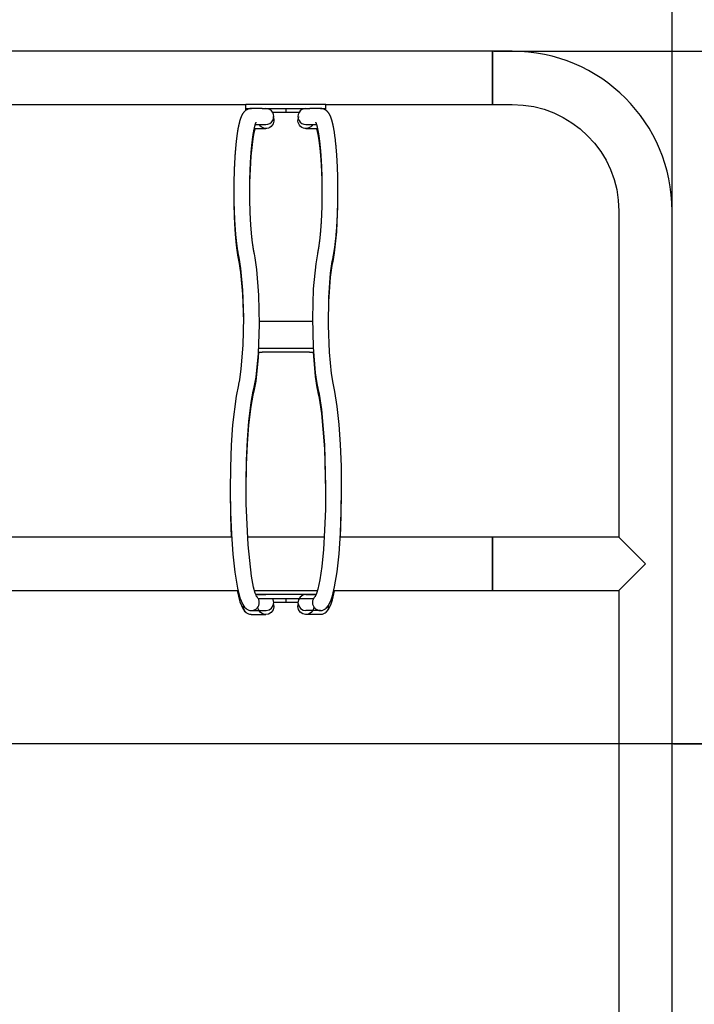
# Model space of a CAD drawing. Extents: x -1500 to 1827, y -945 to 1423.
# Drawn here: x 670 to 1177, y -206 to 534 of the extents above; entities that cross this region are included whole.
import ezdxf

# ---------------------------------------------------------------- set-up
doc = ezdxf.new("R2010")
doc.units = 0
doc.header["$LTSCALE"] = 5
doc.header["$PDMODE"] = 33
doc.header["$PDSIZE"] = 20
doc.layers.get('0').update_dxf_attribs({"linetype": 'CONTINUOUS'})
doc.layers.get('DEFPOINTS').update_dxf_attribs({"linetype": 'CONTINUOUS'})
for name, color, linetype in [('LG_AREA', 4, 'CONTINUOUS'), ('LG_BASE', 40, 'CONTINUOUS'), ('LG_DIM', 7, 'CONTINUOUS'), ('LG_PROD', 40, 'CONTINUOUS')]:
    doc.layers.add(name, color=color, linetype=linetype)
doc.styles.add('LG1', font='ARIAL.TTF', dxfattribs={"height": 185})
doc.dimstyles.new('LG_DIM', dxfattribs={"dimtxt": 2.5, "dimasz": 2, "dimexe": 1.3, "dimexo": 1.5, "dimgap": 1, "dimtad": 1, "dimdec": 1, "dimrnd": 10, "dimtxsty": 'LG1', "dimcen": 0, "dimdle": 1.5, "dimclrd": 2, "dimclre": 2, "dimclrt": 6, "dimazin": 3, "dimtfac": 0.7, "dimtmove": 0, "dimatfit": 3, "dimtvp": 1, "dimtolj": 1, "dimtzin": 0})

# ---------------------------------------------------------------- blocks, each defined once
blk = doc.blocks.new('*D10')
at = {"color": 0, "linetype": 'BYBLOCK'}
for p, q in [((1161, -10), (1661.88, -10)), ((1611.88, -130), (1611.88, -180)), ((1611.88, -390), (1611.88, -340)), ((1161, -510), (1661.88, -510))]:
    blk.add_line(p, q, dxfattribs=at)
for points in [[(1591.88, -130), (1631.88, -130), (1611.88, -10)], [(1591.88, -390), (1631.88, -390), (1611.88, -510)]]:
    blk.add_solid(points, dxfattribs=at)
at = {"layer": 'DEFPOINTS', "color": 0, "linetype": 'BYBLOCK'}
for p in [(1160, -10), (1611.88, -10), (1160, -510)]:
    blk.add_point(p, dxfattribs=at)
at = {"color": 4, "linetype": 'BYBLOCK', "insert": (1611.88, -263.87), "char_height": 185, "attachment_point": 5, "style": 'LG1'}
blk.add_mtext('\\A1;500', dxfattribs=at)
blk = doc.blocks.new('*D11')
at = {"color": 0, "linetype": 'BYBLOCK'}
for p, q in [((1026, 510), (1667.17, 510)), ((1617.17, 390), (1617.17, 340)), ((1617.17, 110), (1617.17, 160)), ((1162, -10), (1667.17, -10))]:
    blk.add_line(p, q, dxfattribs=at)
for points in [[(1597.17, 390), (1637.17, 390), (1617.17, 510)], [(1597.17, 110), (1637.17, 110), (1617.17, -10)]]:
    blk.add_solid(points, dxfattribs=at)
at = {"layer": 'DEFPOINTS', "color": 0, "linetype": 'BYBLOCK'}
for p in [(1025, 510), (1617.17, 510), (1161, -10)]:
    blk.add_point(p, dxfattribs=at)
at = {"color": 4, "linetype": 'BYBLOCK', "insert": (1617.17, 253.66), "char_height": 185, "attachment_point": 5, "style": 'LG1'}
blk.add_mtext('\\A1;520', dxfattribs=at)
blk = doc.blocks.new('*D13')
at = {"color": 0, "linetype": 'BYBLOCK'}
for p, q in [((-920, 391), (-920, 895.13)), ((1160, 391), (1160, 895.13)), ((-800, 845.13), (-207.5, 845.13)), ((1040, 845.13), (447.5, 845.13))]:
    blk.add_line(p, q, dxfattribs=at)
for points in [[(-800, 865.13), (-800, 825.13), (-920, 845.13)], [(1040, 865.13), (1040, 825.13), (1160, 845.13)]]:
    blk.add_solid(points, dxfattribs=at)
at = {"layer": 'DEFPOINTS', "color": 0, "linetype": 'BYBLOCK'}
for p in [(1160, 845.13), (-920, 390), (1160, 390)]:
    blk.add_point(p, dxfattribs=at)
at = {"color": 4, "linetype": 'BYBLOCK', "insert": (120, 845.13), "char_height": 185, "attachment_point": 5, "style": 'LG1'}
blk.add_mtext('\\A1;2080', dxfattribs=at)

msp = doc.modelspace()

# ---------------------------------------------------------------- linework, layer by layer
at = {"layer": 'LG_AREA'}
msp.add_line((896.2, 466.99), (895.92, 467), dxfattribs=at)
at = {"layer": 'LG_BASE'}
for p, q in [((904.44, 458.38), (904.38, 458.59)), ((846.3, 452), (854.98, 452)), ((847.07, 455), (854.98, 455)), ((885.02, 455), (892.93, 455)), ((885.02, 452), (893.7, 452)), ((904.51, 458.16), (904.44, 458.38)), ((904.58, 457.93), (904.51, 458.16)), ((904.64, 457.71), (904.58, 457.93)), ((904.71, 457.47), (904.64, 457.71)), ((904.77, 457.23), (904.71, 457.47)), ((904.84, 456.98), (904.77, 457.23)), ((904.91, 456.72), (904.84, 456.98)), ((904.98, 456.46), (904.91, 456.72)), ((905.04, 456.19), (904.98, 456.46)), ((905.11, 455.91), (905.04, 456.19)), ((905.18, 455.62), (905.11, 455.91)), ((905.25, 455.32), (905.18, 455.62)), ((905.32, 455.02), (905.25, 455.32)), ((905.39, 454.71), (905.32, 455.02)), ((905.46, 454.39), (905.39, 454.71)), ((905.53, 454.06), (905.46, 454.39)), ((905.6, 453.72), (905.53, 454.06)), ((905.67, 453.38), (905.6, 453.72)), ((905.74, 453.02), (905.67, 453.38)), ((905.81, 452.66), (905.74, 453.02)), ((905.88, 452.28), (905.81, 452.66)), ((905.95, 451.9), (905.88, 452.28)), ((906.02, 451.51), (905.95, 451.9)), ((906.09, 451.11), (906.02, 451.51)), ((906.16, 450.7), (906.09, 451.11)), ((906.23, 450.28), (906.16, 450.7)), ((906.31, 449.85), (906.23, 450.28)), ((906.38, 449.41), (906.31, 449.85)), ((906.45, 448.95), (906.38, 449.41)), ((906.52, 448.49), (906.45, 448.95)), ((906.59, 448.02), (906.52, 448.49)), ((906.66, 447.54), (906.59, 448.02)), ((906.73, 447.05), (906.66, 447.54)), ((906.79, 446.55), (906.73, 447.05)), ((906.86, 446.04), (906.79, 446.55)), ((906.93, 445.53), (906.86, 446.04)), ((907, 445.01), (906.93, 445.53)), ((907.06, 444.49), (907, 445.01)), ((907.12, 443.97), (907.06, 444.49)), ((907.19, 443.44), (907.12, 443.97)), ((907.25, 442.9), (907.19, 443.44)), ((907.31, 442.36), (907.25, 442.9)), ((907.37, 441.82), (907.31, 442.36)), ((907.43, 441.27), (907.37, 441.82)), ((907.49, 440.71), (907.43, 441.27)), ((907.54, 440.15), (907.49, 440.71)), ((907.6, 439.59), (907.54, 440.15)), ((907.65, 439.02), (907.6, 439.59)), ((907.71, 438.45), (907.65, 439.02)), ((907.76, 437.87), (907.71, 438.45)), ((907.81, 437.29), (907.76, 437.87)), ((907.86, 436.71), (907.81, 437.29)), ((907.91, 436.12), (907.86, 436.71)), ((907.96, 435.52), (907.91, 436.12)), ((908.01, 434.93), (907.96, 435.52)), ((908.06, 434.32), (908.01, 434.93)), ((908.1, 433.72), (908.06, 434.32)), ((908.15, 433.11), (908.1, 433.72)), ((908.19, 432.5), (908.15, 433.11)), ((908.24, 431.88), (908.19, 432.5)), ((908.28, 431.26), (908.24, 431.88)), ((908.32, 430.63), (908.28, 431.26)), ((908.36, 430), (908.32, 430.63)), ((908.4, 429.37), (908.36, 430)), ((908.44, 428.74), (908.4, 429.37)), ((908.47, 428.1), (908.44, 428.74)), ((908.51, 427.46), (908.47, 428.1)), ((908.54, 426.81), (908.51, 427.46)), ((908.58, 426.16), (908.54, 426.81)), ((908.61, 425.51), (908.58, 426.16)), ((908.64, 424.86), (908.61, 425.51)), ((908.67, 424.2), (908.64, 424.86)), ((908.7, 423.54), (908.67, 424.2)), ((908.73, 422.88), (908.7, 423.54)), ((908.76, 422.22), (908.73, 422.88)), ((908.79, 421.55), (908.76, 422.22)), ((908.81, 420.88), (908.79, 421.55)), ((908.84, 420.21), (908.81, 420.88)), ((908.86, 419.54), (908.84, 420.21)), ((908.88, 418.86), (908.86, 419.54)), ((908.9, 418.18), (908.88, 418.86)), ((908.92, 417.5), (908.9, 418.18)), ((908.94, 416.82), (908.92, 417.5)), ((908.96, 416.14), (908.94, 416.82)), ((908.98, 415.45), (908.96, 416.14)), ((908.99, 414.76), (908.98, 415.45)), ((909.01, 414.07), (908.99, 414.76)), ((909.02, 413.38), (909.01, 414.07)), ((909.04, 412.69), (909.02, 413.38)), ((909.05, 412), (909.04, 412.69)), ((909.06, 411.31), (909.05, 412)), ((909.07, 410.62), (909.06, 411.31)), ((909.08, 409.93), (909.07, 410.62)), ((909.08, 409.25), (909.08, 409.93)), ((909.09, 408.56), (909.08, 409.25)), ((909.09, 407.87), (909.09, 408.56)), ((909.1, 407.18), (909.09, 407.87)), ((909.1, 406.5), (909.1, 407.18)), ((909.06, 399.04), (909.07, 399.71)), ((909.07, 399.71), (909.08, 400.38)), ((909.08, 400.38), (909.09, 401.06)), ((909.09, 401.73), (909.1, 402.41)), ((909.09, 401.06), (909.09, 401.73)), ((909.1, 405.82), (909.1, 406.5)), ((909.1, 405.13), (909.1, 405.82)), ((909.1, 404.45), (909.1, 405.13)), ((909.1, 403.77), (909.1, 404.45)), ((909.1, 403.09), (909.1, 403.77)), ((909.1, 402.41), (909.1, 403.09)), ((908.9, 391.8), (908.92, 392.45)), ((908.92, 392.45), (908.94, 393.1)), ((908.94, 393.1), (908.96, 393.75)), ((908.96, 393.75), (908.98, 394.4)), ((908.98, 394.4), (908.99, 395.06)), ((908.99, 395.06), (909.01, 395.72)), ((909.01, 395.72), (909.02, 396.38)), ((909.02, 396.38), (909.03, 397.04)), ((909.03, 397.04), (909.04, 397.7)), ((909.04, 397.7), (909.05, 398.37)), ((909.05, 398.37), (909.06, 399.04)), ((908.6, 384.27), (908.63, 384.89)), ((908.63, 384.89), (908.66, 385.5)), ((908.66, 385.5), (908.69, 386.12)), ((908.69, 386.12), (908.72, 386.74)), ((908.72, 386.74), (908.74, 387.36)), ((908.74, 387.36), (908.77, 387.99)), ((908.77, 387.99), (908.79, 388.62)), ((908.79, 388.62), (908.82, 389.25)), ((908.82, 389.25), (908.84, 389.88)), ((908.84, 389.88), (908.86, 390.52)), ((908.86, 390.52), (908.88, 391.16)), ((908.88, 391.16), (908.9, 391.8)), ((1120, 390), (1120, 145)), ((1160, -10), (1160, 390)), ((908.13, 376.64), (908.17, 377.21)), ((908.17, 377.21), (908.21, 377.78)), ((908.21, 377.78), (908.25, 378.35)), ((908.25, 378.35), (908.29, 378.93)), ((908.29, 378.93), (908.33, 379.51)), ((908.33, 379.51), (908.37, 380.09)), ((908.37, 380.09), (908.4, 380.68)), ((908.4, 380.68), (908.44, 381.27)), ((908.44, 381.27), (908.47, 381.86)), ((908.47, 381.86), (908.51, 382.46)), ((908.51, 382.46), (908.54, 383.06)), ((908.54, 383.06), (908.57, 383.67)), ((908.57, 383.67), (908.6, 384.27)), ((907.48, 369.21), (907.53, 369.71)), ((907.53, 369.71), (907.58, 370.22)), ((907.58, 370.22), (907.63, 370.73)), ((907.63, 370.73), (907.68, 371.24)), ((907.68, 371.24), (907.73, 371.76)), ((907.73, 371.76), (907.78, 372.28)), ((907.78, 372.28), (907.82, 372.81)), ((907.82, 372.81), (907.87, 373.34)), ((907.87, 373.34), (907.91, 373.88)), ((907.91, 373.88), (907.96, 374.42)), ((907.96, 374.42), (908, 374.97)), ((908, 374.97), (908.05, 375.52)), ((908.05, 375.52), (908.09, 376.08)), ((908.09, 376.08), (908.13, 376.64)), ((906.57, 361.87), (906.63, 362.29)), ((906.63, 362.29), (906.69, 362.72)), ((906.69, 362.72), (906.75, 363.15)), ((906.75, 363.15), (906.81, 363.59)), ((906.81, 363.59), (906.87, 364.03)), ((906.87, 364.03), (906.93, 364.48)), ((906.93, 364.48), (906.99, 364.93)), ((906.99, 364.93), (907.05, 365.39)), ((907.05, 365.39), (907.1, 365.85)), ((907.1, 365.85), (907.16, 366.32)), ((907.16, 366.32), (907.21, 366.79)), ((907.21, 366.79), (907.27, 367.26)), ((907.27, 367.26), (907.32, 367.74)), ((907.32, 367.74), (907.37, 368.23)), ((907.37, 368.23), (907.43, 368.72)), ((907.43, 368.72), (907.48, 369.21)), ((905.37, 355.2), (905.43, 355.49)), ((905.43, 355.49), (905.5, 355.78)), ((905.5, 355.78), (905.56, 356.08)), ((905.56, 356.08), (905.62, 356.39)), ((905.62, 356.39), (905.69, 356.71)), ((905.69, 356.71), (905.75, 357.03)), ((905.75, 357.03), (905.81, 357.35)), ((905.81, 357.35), (905.88, 357.69)), ((905.88, 357.69), (905.94, 358.03)), ((905.94, 358.03), (906, 358.38)), ((906, 358.38), (906.07, 358.74)), ((906.07, 358.74), (906.13, 359.1)), ((906.13, 359.1), (906.19, 359.48)), ((906.19, 359.48), (906.26, 359.86)), ((906.26, 359.86), (906.32, 360.24)), ((906.32, 360.24), (906.38, 360.64)), ((906.38, 360.64), (906.45, 361.04)), ((906.45, 361.04), (906.51, 361.45)), ((906.51, 361.45), (906.57, 361.87)), ((857.21, 307), (850.08, 307)), ((882.79, 307), (857.21, 307)), ((889.92, 307), (882.79, 307)), ((849.4, 284), (852.29, 284)), ((849.56, 287), (857.21, 287)), ((887.71, 284), (852.29, 284)), ((857.21, 287), (882.79, 287)), ((882.79, 287), (890.44, 287)), ((887.71, 284), (890.6, 284)), ((829.19, 145), (410.81, 145)), ((898.79, 145), (841.21, 145)), ((1025, 145), (910.81, 145)), ((1120, 145), (1025, 145)), ((1025, 105), (1025, 145)), ((1025, 145), (1025, 105)), ((406.01, 105), (833.99, 105)), ((846.37, 105), (893.63, 105)), ((906.01, 105), (1025, 105)), ((1025, 105), (1120, 105)), ((1120, 105), (1120, -10)), ((892.65, 102), (847.35, 102)), ((849.25, 99), (890.75, 99)), ((870, 99), (870, 96)), ((844.04, 90), (854.98, 90)), ((870, 96), (860.93, 96)), ((879.07, 96), (870, 96)), ((895.96, 90), (885.02, 90)), ((844.04, 87), (854.98, 87)), ((895.96, 87), (885.02, 87)), ((1120, -10), (1120, -510)), ((1160, -510), (1160, -10))]:
    msp.add_line(p, q, dxfattribs=at)
for points in [[(844.08, 467), (843.8, 466.99), (843.53, 466.98), (843.25, 466.95), (842.98, 466.91), (842.71, 466.86), (842.44, 466.8), (842.18, 466.73), (841.92, 466.65), (841.66, 466.57), (841.4, 466.47), (841.15, 466.36), (840.91, 466.24), (840.67, 466.11), (840.44, 465.98), (840.22, 465.84), (840.01, 465.7), (839.81, 465.55), (839.61, 465.4), (839.42, 465.25), (839.25, 465.09), (839.07, 464.94), (838.91, 464.77), (838.75, 464.61), (838.6, 464.45), (838.46, 464.29), (838.32, 464.12), (838.19, 463.96), (838.07, 463.8), (837.94, 463.63), (837.83, 463.46), (837.71, 463.3), (837.6, 463.13), (837.5, 462.96), (837.39, 462.78), (837.29, 462.61), (837.19, 462.44), (837.1, 462.26), (837.01, 462.09), (836.92, 461.91), (836.83, 461.73), (836.75, 461.56), (836.67, 461.38), (836.59, 461.21), (836.51, 461.03), (836.44, 460.86), (836.37, 460.68), (836.3, 460.51), (836.23, 460.33), (836.16, 460.15), (836.09, 459.97), (836.02, 459.79), (835.96, 459.61), (835.9, 459.42), (835.83, 459.24), (835.77, 459.05), (835.71, 458.86), (835.65, 458.66), (835.59, 458.47), (835.53, 458.27), (835.47, 458.07), (835.41, 457.87), (835.35, 457.67), (835.29, 457.46), (835.23, 457.25), (835.17, 457.03), (835.11, 456.8), (835.05, 456.57), (834.99, 456.33), (834.93, 456.08), (834.87, 455.83), (834.81, 455.57), (834.74, 455.3), (834.68, 455.03), (834.62, 454.75), (834.56, 454.46), (834.49, 454.16), (834.43, 453.85), (834.36, 453.54), (834.3, 453.22), (834.23, 452.89), (834.17, 452.56), (834.11, 452.21), (834.04, 451.86), (833.98, 451.5), (833.91, 451.13), (833.85, 450.75), (833.78, 450.37), (833.72, 449.97), (833.65, 449.57), (833.59, 449.16), (833.52, 448.73), (833.46, 448.3), (833.39, 447.86), (833.33, 447.41), (833.26, 446.95), (833.2, 446.48), (833.13, 446.01), (833.07, 445.52), (833.01, 445.02), (832.94, 444.51), (832.88, 443.99), (832.82, 443.47), (832.76, 442.94), (832.7, 442.41), (832.64, 441.87), (832.58, 441.33), (832.52, 440.78), (832.46, 440.23), (832.41, 439.67), (832.35, 439.11), (832.3, 438.54), (832.25, 437.97), (832.2, 437.4), (832.15, 436.82), (832.1, 436.23), (832.05, 435.64), (832, 435.05), (831.95, 434.45), (831.91, 433.85), (831.86, 433.25), (831.82, 432.64), (831.77, 432.02), (831.73, 431.4), (831.69, 430.78), (831.65, 430.16), (831.61, 429.53), (831.57, 428.89), (831.54, 428.25), (831.5, 427.61), (831.46, 426.97), (831.43, 426.32), (831.4, 425.67), (831.36, 425.01), (831.33, 424.35), (831.3, 423.69), (831.27, 423.03), (831.25, 422.36), (831.22, 421.69), (831.19, 421.02), (831.17, 420.35), (831.14, 419.67), (831.12, 418.99), (831.1, 418.32), (831.08, 417.63), (831.06, 416.95), (831.04, 416.27), (831.02, 415.58), (831.01, 414.9), (830.99, 414.21), (830.98, 413.52), (830.97, 412.83), (830.95, 412.13), (830.94, 411.44), (830.93, 410.75), (830.93, 410.05), (830.92, 409.35), (830.91, 408.66), (830.91, 407.96), (830.9, 407.26), (830.9, 406.56), (830.9, 405.86), (830.9, 405.16), (830.9, 404.46), (830.9, 403.76), (830.9, 403.06), (830.9, 402.36), (830.91, 401.66), (830.92, 400.96), (830.92, 400.26), (830.93, 399.56), (830.94, 398.86), (830.95, 398.17), (830.96, 397.47), (830.97, 396.78), (830.99, 396.09), (831, 395.4), (831.02, 394.71), (831.03, 394.02), (831.05, 393.34), (831.07, 392.65), (831.09, 391.97), (831.11, 391.29), (831.13, 390.61), (831.16, 389.94), (831.18, 389.26), (831.21, 388.59), (831.23, 387.92), (831.26, 387.26), (831.29, 386.59), (831.32, 385.93), (831.35, 385.27), (831.38, 384.61), (831.41, 383.96), (831.45, 383.31), (831.48, 382.66), (831.52, 382.01), (831.56, 381.37), (831.59, 380.73), (831.63, 380.1), (831.67, 379.47), (831.72, 378.84), (831.76, 378.21), (831.8, 377.6), (831.84, 376.98), (831.89, 376.37), (831.93, 375.77), (831.98, 375.16), (832.03, 374.57), (832.08, 373.98), (832.13, 373.39), (832.18, 372.81), (832.23, 372.23), (832.28, 371.65), (832.34, 371.08), (832.39, 370.52), (832.45, 369.96), (832.5, 369.41), (832.56, 368.86), (832.62, 368.31), (832.68, 367.77), (832.74, 367.24), (832.8, 366.71), (832.86, 366.18), (832.92, 365.66), (832.98, 365.15), (833.05, 364.64), (833.11, 364.14), (833.18, 363.64), (833.25, 363.15), (833.32, 362.66), (833.38, 362.18), (833.45, 361.71), (833.52, 361.25), (833.59, 360.8), (833.66, 360.36), (833.73, 359.94), (833.8, 359.52), (833.87, 359.11), (833.94, 358.71), (834.01, 358.32), (834.08, 357.94), (834.15, 357.56), (834.22, 357.2), (834.29, 356.85), (834.35, 356.5), (834.42, 356.16), (834.49, 355.83), (834.56, 355.51), (834.63, 355.2)], [(846.34, 357.8), (846.29, 358.04), (846.24, 358.29), (846.19, 358.53), (846.14, 358.79), (846.08, 359.05), (846.03, 359.31), (845.98, 359.58), (845.93, 359.85), (845.87, 360.13), (845.82, 360.41), (845.77, 360.7), (845.72, 360.99), (845.67, 361.29), (845.62, 361.59), (845.57, 361.9), (845.52, 362.21), (845.47, 362.52), (845.42, 362.84), (845.37, 363.16), (845.32, 363.49), (845.27, 363.82), (845.22, 364.16), (845.18, 364.5), (845.13, 364.84), (845.08, 365.19), (845.03, 365.54), (844.99, 365.89), (844.94, 366.25), (844.89, 366.62), (844.85, 366.98), (844.8, 367.35), (844.76, 367.73), (844.71, 368.1), (844.67, 368.48), (844.63, 368.87), (844.58, 369.26), (844.54, 369.65), (844.5, 370.04), (844.46, 370.44), (844.42, 370.84), (844.38, 371.25), (844.34, 371.66), (844.3, 372.07), (844.26, 372.48), (844.22, 372.9), (844.18, 373.32), (844.14, 373.75), (844.1, 374.18), (844.07, 374.61), (844.03, 375.04), (844, 375.48), (843.96, 375.92), (843.92, 376.36), (843.89, 376.81), (843.86, 377.25), (843.82, 377.71), (843.79, 378.16), (843.76, 378.62), (843.73, 379.08), (843.69, 379.54), (843.66, 380.01), (843.63, 380.47), (843.6, 380.94), (843.58, 381.41), (843.55, 381.89), (843.52, 382.36), (843.49, 382.84), (843.47, 383.32), (843.44, 383.8), (843.41, 384.29), (843.39, 384.77), (843.36, 385.26), (843.34, 385.75), (843.32, 386.25), (843.3, 386.74), (843.27, 387.23), (843.25, 387.73), (843.23, 388.23), (843.21, 388.73), (843.19, 389.23), (843.17, 389.74), (843.15, 390.24), (843.14, 390.75), (843.12, 391.26), (843.1, 391.77), (843.09, 392.28), (843.07, 392.8), (843.06, 393.31), (843.04, 393.83), (843.03, 394.34), (843.02, 394.86), (843, 395.38), (842.99, 395.9), (842.98, 396.42), (842.97, 396.95), (842.96, 397.47), (842.95, 398), (842.95, 398.52), (842.94, 399.05), (842.93, 399.58), (842.92, 400.1), (842.92, 400.63), (842.91, 401.16), (842.91, 401.69), (842.91, 402.22), (842.9, 402.75), (842.9, 403.28), (842.9, 403.82), (842.9, 404.35), (842.9, 404.88), (842.9, 405.41), (842.9, 405.94), (842.9, 406.47), (842.9, 407.01), (842.9, 407.54), (842.91, 408.07), (842.91, 408.6), (842.92, 409.14), (842.92, 409.67), (842.93, 410.2), (842.93, 410.73), (842.94, 411.26), (842.95, 411.79), (842.96, 412.32), (842.97, 412.85), (842.98, 413.38), (842.99, 413.91), (843, 414.44), (843.01, 414.97), (843.03, 415.49), (843.04, 416.02), (843.05, 416.54), (843.07, 417.06), (843.08, 417.59), (843.1, 418.11), (843.12, 418.62), (843.13, 419.14), (843.15, 419.66), (843.17, 420.17), (843.19, 420.69), (843.21, 421.2), (843.23, 421.71), (843.25, 422.22), (843.27, 422.72), (843.29, 423.23), (843.32, 423.73), (843.34, 424.23), (843.36, 424.73), (843.39, 425.23), (843.41, 425.73), (843.44, 426.22), (843.47, 426.71), (843.49, 427.2), (843.52, 427.69), (843.55, 428.18), (843.58, 428.66), (843.61, 429.14), (843.64, 429.62), (843.67, 430.1), (843.7, 430.57), (843.73, 431.04), (843.77, 431.51), (843.8, 431.98), (843.83, 432.44), (843.87, 432.9), (843.9, 433.36), (843.94, 433.81), (843.97, 434.27), (844.01, 434.72), (844.05, 435.16), (844.09, 435.61), (844.12, 436.05), (844.16, 436.48), (844.2, 436.92), (844.24, 437.35), (844.28, 437.78), (844.32, 438.2), (844.36, 438.63), (844.41, 439.05), (844.45, 439.46), (844.49, 439.87), (844.53, 440.28), (844.58, 440.69), (844.62, 441.09), (844.67, 441.49), (844.71, 441.88), (844.76, 442.27), (844.81, 442.66), (844.85, 443.04), (844.9, 443.42), (844.95, 443.8), (844.99, 444.17), (845.04, 444.54), (845.09, 444.9), (845.14, 445.26), (845.19, 445.62), (845.24, 445.97), (845.29, 446.32), (845.34, 446.66), (845.39, 447), (845.45, 447.34), (845.5, 447.67), (845.55, 448), (845.6, 448.32), (845.66, 448.64), (845.71, 448.95), (845.76, 449.26), (845.82, 449.56), (845.87, 449.86), (845.93, 450.15), (845.98, 450.44), (846.04, 450.72), (846.09, 451), (846.15, 451.27), (846.2, 451.54), (846.26, 451.81), (846.32, 452.06), (846.37, 452.31), (846.43, 452.56), (846.48, 452.8), (846.54, 453.04), (846.59, 453.27), (846.65, 453.49), (846.71, 453.7), (846.76, 453.91), (846.82, 454.12), (846.87, 454.32), (846.93, 454.51), (846.98, 454.69), (847.03, 454.87), (847.08, 455.04), (847.14, 455.2), (847.19, 455.36), (847.24, 455.5), (847.29, 455.65), (847.33, 455.78), (847.38, 455.9), (847.43, 456.02), (847.47, 456.13), (847.51, 456.23), (847.55, 456.32), (847.58, 456.4), (847.62, 456.47), (847.65, 456.53), (847.67, 456.58), (847.69, 456.62), (847.71, 456.65), (847.72, 456.67), (847.72, 456.68)], [(842.9, 403.5), (843, 411.58), (843.97, 431.15), (845.44, 444.26), (846.27, 448.86), (847, 451.74), (847.07, 452)], [(892.28, 456.68), (892.28, 456.67), (892.29, 456.65), (892.31, 456.62), (892.33, 456.59), (892.35, 456.54), (892.37, 456.49), (892.4, 456.42), (892.44, 456.35), (892.47, 456.27), (892.51, 456.19), (892.55, 456.09), (892.59, 455.99), (892.63, 455.88), (892.67, 455.76), (892.72, 455.63), (892.76, 455.5), (892.81, 455.37), (892.86, 455.22), (892.91, 455.07), (892.95, 454.91), (893, 454.75), (893.05, 454.57), (893.11, 454.4), (893.16, 454.21), (893.21, 454.03), (893.26, 453.83), (893.31, 453.63), (893.37, 453.43), (893.42, 453.21), (893.47, 453), (893.52, 452.77), (893.58, 452.55), (893.63, 452.31), (893.68, 452.07), (893.74, 451.83), (893.79, 451.58), (893.84, 451.33), (893.89, 451.07), (893.95, 450.8), (894, 450.53), (894.05, 450.26), (894.1, 449.98), (894.16, 449.7), (894.21, 449.41), (894.26, 449.12), (894.31, 448.82), (894.36, 448.52), (894.41, 448.21), (894.46, 447.9), (894.51, 447.58), (894.57, 447.26), (894.61, 446.94), (894.66, 446.61), (894.71, 446.28), (894.76, 445.94), (894.81, 445.6), (894.86, 445.26), (894.91, 444.91), (894.95, 444.55), (895, 444.2), (895.05, 443.84), (895.09, 443.47), (895.14, 443.1), (895.19, 442.73), (895.23, 442.35), (895.28, 441.97), (895.32, 441.59), (895.36, 441.2), (895.41, 440.81), (895.45, 440.42), (895.49, 440.02), (895.54, 439.61), (895.58, 439.21), (895.62, 438.8), (895.66, 438.39), (895.7, 437.97), (895.74, 437.55), (895.78, 437.13), (895.82, 436.7), (895.86, 436.27), (895.89, 435.84), (895.93, 435.41), (895.97, 434.97), (896, 434.53), (896.04, 434.08), (896.08, 433.63), (896.11, 433.18), (896.14, 432.73), (896.18, 432.28), (896.21, 431.82), (896.24, 431.36), (896.28, 430.9), (896.31, 430.43), (896.34, 429.96), (896.37, 429.49), (896.4, 429.02), (896.43, 428.54), (896.46, 428.07), (896.48, 427.59), (896.51, 427.11), (896.54, 426.62), (896.56, 426.14), (896.59, 425.65), (896.61, 425.16), (896.64, 424.66), (896.66, 424.17), (896.69, 423.67), (896.71, 423.17), (896.73, 422.67), (896.75, 422.17), (896.77, 421.67), (896.79, 421.16), (896.81, 420.65), (896.83, 420.14), (896.85, 419.63), (896.87, 419.12), (896.89, 418.6), (896.9, 418.09), (896.92, 417.57), (896.93, 417.05), (896.95, 416.53), (896.96, 416.01), (896.97, 415.48), (896.99, 414.96), (897, 414.44), (897.01, 413.91), (897.02, 413.38), (897.03, 412.86), (897.04, 412.33), (897.05, 411.8), (897.06, 411.27), (897.07, 410.74), (897.07, 410.21), (897.08, 409.68), (897.08, 409.15), (897.09, 408.61), (897.09, 408.08), (897.1, 407.55), (897.1, 407.01), (897.1, 406.48), (897.1, 405.95), (897.1, 405.41), (897.1, 404.88), (897.1, 404.34), (897.1, 403.81), (897.1, 403.27), (897.1, 402.74), (897.09, 402.21), (897.09, 401.67), (897.09, 401.14), (897.08, 400.6), (897.08, 400.07), (897.07, 399.53), (897.06, 399), (897.05, 398.47), (897.05, 397.93), (897.04, 397.4), (897.03, 396.87), (897.02, 396.34), (897, 395.81), (896.99, 395.28), (896.98, 394.75), (896.97, 394.22), (896.95, 393.69), (896.94, 393.16), (896.92, 392.64), (896.91, 392.11), (896.89, 391.59), (896.87, 391.07), (896.86, 390.55), (896.84, 390.03), (896.82, 389.51), (896.8, 389), (896.78, 388.49), (896.76, 387.97), (896.74, 387.46), (896.71, 386.95), (896.69, 386.45), (896.67, 385.94), (896.64, 385.44), (896.62, 384.93), (896.59, 384.43), (896.57, 383.93), (896.54, 383.44), (896.51, 382.94), (896.49, 382.45), (896.46, 381.96), (896.43, 381.47), (896.4, 380.99), (896.37, 380.5), (896.34, 380.02), (896.31, 379.54), (896.27, 379.06), (896.24, 378.59), (896.21, 378.12), (896.17, 377.65), (896.14, 377.18), (896.1, 376.72), (896.07, 376.25), (896.03, 375.79), (895.99, 375.34), (895.96, 374.88), (895.92, 374.43), (895.88, 373.98), (895.84, 373.54), (895.8, 373.1), (895.76, 372.66), (895.72, 372.23), (895.68, 371.79), (895.64, 371.37), (895.59, 370.94), (895.55, 370.52), (895.51, 370.1), (895.46, 369.69), (895.42, 369.28), (895.37, 368.87), (895.33, 368.47), (895.28, 368.07), (895.23, 367.67), (895.19, 367.28), (895.14, 366.89), (895.09, 366.51), (895.04, 366.13), (895, 365.75), (894.95, 365.38), (894.9, 365.01), (894.85, 364.65), (894.8, 364.29), (894.74, 363.93), (894.69, 363.58), (894.64, 363.23), (894.59, 362.89), (894.54, 362.55), (894.48, 362.22), (894.43, 361.89), (894.38, 361.57), (894.32, 361.25), (894.27, 360.93), (894.21, 360.62), (894.16, 360.32), (894.1, 360.02), (894.05, 359.72), (893.99, 359.43), (893.94, 359.15), (893.88, 358.87), (893.82, 358.59), (893.77, 358.32), (893.71, 358.06), (893.66, 357.8)], [(892.93, 452), (892.95, 451.92), (892.97, 451.84), (893, 451.76), (893.02, 451.68), (893.05, 451.6), (893.07, 451.51), (893.1, 451.43), (893.12, 451.34), (893.15, 451.25), (893.17, 451.16), (893.2, 451.07), (893.22, 450.98), (893.25, 450.88), (893.27, 450.79), (893.3, 450.69), (893.32, 450.59), (893.35, 450.49), (893.37, 450.39), (893.4, 450.29), (893.42, 450.19), (893.45, 450.08), (893.48, 449.98), (893.5, 449.87), (893.53, 449.76), (893.55, 449.65), (893.58, 449.54), (893.6, 449.43), (893.63, 449.31), (893.66, 449.2), (893.68, 449.08), (893.71, 448.96), (893.73, 448.84), (893.76, 448.72), (893.78, 448.6), (893.81, 448.48), (893.83, 448.36), (893.86, 448.23), (893.89, 448.11), (893.91, 447.98), (893.94, 447.85), (893.96, 447.72), (893.99, 447.59), (894.01, 447.46), (894.04, 447.33), (894.06, 447.19), (894.09, 447.06), (894.12, 446.92), (894.14, 446.78), (894.17, 446.64), (894.19, 446.5), (894.22, 446.36), (894.24, 446.22), (894.27, 446.08), (894.29, 445.94), (894.32, 445.79), (894.34, 445.64), (894.37, 445.5), (894.39, 445.35), (894.42, 445.2), (894.44, 445.05), (894.46, 444.9), (894.49, 444.74), (894.51, 444.59), (894.54, 444.44), (894.56, 444.28), (894.59, 444.12), (894.61, 443.97), (894.63, 443.81), (894.66, 443.65), (894.68, 443.49), (894.71, 443.33), (894.73, 443.16), (894.75, 443), (894.78, 442.83), (894.8, 442.67), (894.82, 442.5), (894.85, 442.33), (894.87, 442.17), (894.89, 442), (894.92, 441.83), (894.94, 441.65), (894.96, 441.48), (894.99, 441.31), (895.01, 441.13), (895.03, 440.96), (895.06, 440.78), (895.08, 440.6), (895.1, 440.43), (895.12, 440.25), (895.15, 440.07), (895.17, 439.89), (895.19, 439.7), (895.21, 439.52), (895.23, 439.34), (895.26, 439.15), (895.28, 438.97), (895.3, 438.78), (895.32, 438.59), (895.34, 438.41), (895.36, 438.22), (895.38, 438.03), (895.41, 437.84), (895.43, 437.64), (895.45, 437.45), (895.47, 437.26), (895.49, 437.06), (895.51, 436.87), (895.53, 436.67), (895.55, 436.48), (895.57, 436.28), (895.59, 436.08), (895.61, 435.88), (895.63, 435.68), (895.65, 435.48), (895.67, 435.28), (895.69, 435.08), (895.71, 434.88), (895.73, 434.67), (895.75, 434.47), (895.77, 434.26), (895.79, 434.06), (895.8, 433.85), (895.82, 433.65), (895.84, 433.44), (895.86, 433.23), (895.88, 433.02), (895.9, 432.81), (895.91, 432.6), (895.93, 432.39), (895.95, 432.18), (895.97, 431.97), (895.99, 431.75), (896, 431.54), (896.02, 431.32), (896.04, 431.11), (896.06, 430.89), (896.07, 430.68), (896.09, 430.46), (896.11, 430.24), (896.12, 430.02), (896.14, 429.8), (896.16, 429.59), (896.17, 429.36), (896.19, 429.14), (896.2, 428.92), (896.22, 428.7), (896.24, 428.48), (896.25, 428.25), (896.27, 428.03), (896.28, 427.81), (896.3, 427.58), (896.31, 427.35), (896.33, 427.13), (896.34, 426.9), (896.36, 426.67), (896.37, 426.45), (896.39, 426.22), (896.4, 425.99), (896.41, 425.76), (896.43, 425.53), (896.44, 425.3), (896.46, 425.07), (896.47, 424.83), (896.48, 424.6), (896.5, 424.37), (896.51, 424.14), (896.52, 423.9), (896.54, 423.67), (896.55, 423.43), (896.56, 423.2), (896.57, 422.96), (896.59, 422.73), (896.6, 422.49), (896.61, 422.25), (896.62, 422.01), (896.63, 421.78), (896.65, 421.54), (896.66, 421.3), (896.67, 421.06), (896.68, 420.82), (896.69, 420.58), (896.7, 420.34), (896.71, 420.1), (896.72, 419.86), (896.73, 419.61), (896.74, 419.37), (896.75, 419.13), (896.76, 418.89), (896.77, 418.64), (896.78, 418.4), (896.79, 418.16), (896.8, 417.91), (896.81, 417.67), (896.82, 417.42), (896.83, 417.18), (896.84, 416.93), (896.85, 416.68), (896.86, 416.44), (896.87, 416.19), (896.87, 415.94), (896.88, 415.7), (896.89, 415.45), (896.9, 415.2), (896.91, 414.95), (896.91, 414.7), (896.92, 414.45), (896.93, 414.2), (896.94, 413.95), (896.94, 413.7), (896.95, 413.45), (896.96, 413.2), (896.96, 412.95), (896.97, 412.7), (896.98, 412.45), (896.98, 412.2), (896.99, 411.94), (896.99, 411.69), (897, 411.44), (897, 411.19), (897.01, 410.93), (897.02, 410.68), (897.02, 410.43), (897.03, 410.17), (897.03, 409.92), (897.03, 409.66), (897.04, 409.41), (897.04, 409.15), (897.05, 408.9), (897.05, 408.64), (897.06, 408.39), (897.06, 408.13), (897.06, 407.88), (897.07, 407.62), (897.07, 407.36), (897.07, 407.11), (897.08, 406.85), (897.08, 406.59), (897.08, 406.34), (897.08, 406.08), (897.09, 405.82), (897.09, 405.56), (897.09, 405.31), (897.09, 405.05), (897.09, 404.79), (897.1, 404.53), (897.1, 404.27), (897.1, 404.02), (897.1, 403.76), (897.1, 403.5)], [(830.9, 403.5), (830.9, 403.24), (830.9, 402.99), (830.9, 402.73), (830.9, 402.48), (830.9, 402.22), (830.9, 401.97), (830.9, 401.71), (830.9, 401.46), (830.9, 401.2), (830.9, 400.95), (830.9, 400.69), (830.9, 400.44), (830.9, 400.18), (830.9, 399.93), (830.9, 399.67), (830.9, 399.42), (830.91, 399.16), (830.91, 398.91), (830.91, 398.66), (830.91, 398.4), (830.91, 398.15), (830.92, 397.89), (830.92, 397.64), (830.92, 397.39), (830.92, 397.13), (830.93, 396.88), (830.93, 396.63), (830.93, 396.37), (830.94, 396.12), (830.94, 395.87), (830.94, 395.61), (830.95, 395.36), (830.95, 395.11), (830.95, 394.86), (830.96, 394.6), (830.96, 394.35), (830.97, 394.1), (830.97, 393.85), (830.98, 393.6), (830.98, 393.34), (830.99, 393.09), (830.99, 392.84), (831, 392.59), (831, 392.34), (831.01, 392.09), (831.01, 391.84), (831.02, 391.59), (831.03, 391.34), (831.03, 391.09), (831.04, 390.84), (831.05, 390.59), (831.05, 390.34), (831.06, 390.09), (831.07, 389.84), (831.07, 389.59), (831.08, 389.35), (831.09, 389.1), (831.09, 388.85), (831.1, 388.6), (831.11, 388.36), (831.12, 388.11), (831.13, 387.86), (831.13, 387.62), (831.14, 387.37), (831.15, 387.12), (831.16, 386.88), (831.17, 386.63), (831.18, 386.39), (831.19, 386.14), (831.2, 385.9), (831.2, 385.65), (831.21, 385.41), (831.22, 385.16), (831.23, 384.92), (831.24, 384.68), (831.25, 384.43), (831.26, 384.19), (831.27, 383.95), (831.28, 383.71), (831.3, 383.46), (831.31, 383.22), (831.32, 382.98), (831.33, 382.74), (831.34, 382.5), (831.35, 382.26), (831.36, 382.02), (831.37, 381.78), (831.39, 381.54), (831.4, 381.3), (831.41, 381.06), (831.42, 380.83), (831.43, 380.59), (831.45, 380.35), (831.46, 380.12), (831.47, 379.88), (831.48, 379.65), (831.5, 379.41), (831.51, 379.18), (831.52, 378.94), (831.54, 378.71), (831.55, 378.48), (831.56, 378.24), (831.58, 378.01), (831.59, 377.78), (831.61, 377.55), (831.62, 377.32), (831.63, 377.09), (831.65, 376.86), (831.66, 376.63), (831.68, 376.4), (831.69, 376.18), (831.71, 375.95), (831.72, 375.72), (831.74, 375.5), (831.75, 375.27), (831.77, 375.05), (831.78, 374.82), (831.8, 374.6), (831.82, 374.37), (831.83, 374.15), (831.85, 373.93), (831.86, 373.71), (831.88, 373.49), (831.9, 373.26), (831.91, 373.04), (831.93, 372.82), (831.95, 372.61), (831.96, 372.39), (831.98, 372.17), (832, 371.95), (832.02, 371.74), (832.03, 371.52), (832.05, 371.3), (832.07, 371.09), (832.09, 370.87), (832.1, 370.66), (832.12, 370.45), (832.14, 370.23), (832.16, 370.02), (832.18, 369.81), (832.2, 369.6), (832.22, 369.39), (832.23, 369.18), (832.25, 368.97), (832.27, 368.76), (832.29, 368.55), (832.31, 368.35), (832.33, 368.14), (832.35, 367.93), (832.37, 367.73), (832.39, 367.52), (832.41, 367.32), (832.43, 367.12), (832.45, 366.91), (832.47, 366.71), (832.49, 366.51), (832.51, 366.31), (832.53, 366.11), (832.55, 365.91), (832.57, 365.71), (832.6, 365.51), (832.62, 365.31), (832.64, 365.11), (832.66, 364.92), (832.68, 364.72), (832.7, 364.53), (832.72, 364.33), (832.75, 364.14), (832.77, 363.94), (832.79, 363.75), (832.81, 363.56), (832.84, 363.37), (832.86, 363.18), (832.88, 362.99), (832.9, 362.8), (832.93, 362.61), (832.95, 362.42), (832.97, 362.24), (833, 362.05), (833.02, 361.87), (833.04, 361.69), (833.07, 361.51), (833.09, 361.33), (833.11, 361.16), (833.13, 360.98), (833.16, 360.8), (833.18, 360.63), (833.2, 360.46), (833.23, 360.29), (833.25, 360.12), (833.27, 359.95), (833.3, 359.78), (833.32, 359.62), (833.34, 359.45), (833.37, 359.29), (833.39, 359.13), (833.42, 358.97), (833.44, 358.81), (833.46, 358.65), (833.49, 358.49), (833.51, 358.34), (833.53, 358.18), (833.56, 358.03), (833.58, 357.88), (833.6, 357.73), (833.63, 357.58), (833.65, 357.43), (833.67, 357.28), (833.7, 357.13), (833.72, 356.99), (833.74, 356.85), (833.77, 356.7), (833.79, 356.56), (833.82, 356.42), (833.84, 356.28), (833.86, 356.14), (833.89, 356.01), (833.91, 355.87), (833.93, 355.74), (833.96, 355.6), (833.98, 355.47), (834, 355.34), (834.03, 355.21), (834.05, 355.08), (834.07, 354.95), (834.1, 354.83), (834.12, 354.7), (834.14, 354.58), (834.17, 354.45), (834.19, 354.33), (834.21, 354.21), (834.24, 354.09), (834.26, 353.97), (834.28, 353.85), (834.31, 353.73), (834.33, 353.62), (834.35, 353.5), (834.38, 353.39), (834.4, 353.28), (834.42, 353.16), (834.45, 353.05), (834.47, 352.94), (834.49, 352.83), (834.52, 352.73), (834.54, 352.62), (834.56, 352.51), (834.58, 352.41), (834.61, 352.3), (834.63, 352.2)], [(905.37, 352.2), (906.52, 358.52), (908.18, 374.26), (909.06, 395.8), (909.1, 403.5)], [(834.63, 355.2), (834.68, 355), (836.01, 346.96), (837.47, 330.46), (838.07, 310.09), (837.66, 289.27), (836.29, 271.4), (835.1, 263.15), (834.46, 260.05), (834.35, 259.6)], [(845.99, 256.68), (846.25, 257.77), (847.58, 265.12), (849.33, 282.92), (850.07, 304.67), (849.67, 326.73), (848.2, 346.12), (846.92, 354.93), (846.34, 357.8)], [(893.66, 357.8), (892.36, 350.45), (890.58, 331.54), (889.92, 309.66), (890.4, 287.7), (891.95, 268.62), (893.2, 260.41), (893.93, 257.02), (894.02, 256.68)], [(905.65, 259.6), (905.39, 260.71), (904.14, 267.93), (902.63, 283.94), (901.94, 304.11), (902.27, 325.03), (903.56, 343.28), (904.78, 352.22), (905.37, 355.2)], [(834.63, 352.2), (834.68, 352), (836.01, 343.96), (837.47, 327.46), (838.07, 307.09), (838.08, 306.51)], [(901.92, 306.51), (902.27, 322.03), (903.56, 340.28), (904.78, 349.22), (905.37, 352.2)], [(845.99, 253.68), (846.25, 254.77), (847.58, 262.12), (849.33, 279.92), (849.56, 284)], [(890.44, 284), (891.95, 265.62), (893.2, 257.41), (893.93, 254.02), (894.02, 253.68)], [(834.35, 259.6), (832.59, 250.97), (829.99, 229.36), (828.97, 214.06), (828.35, 197.52), (828.16, 180.55), (828.4, 163.62), (829.06, 147.36), (830.11, 132.39), (831.59, 118.84), (833.6, 106.78), (835.49, 99.54), (837.59, 94.63), (839.04, 92.55), (840.12, 91.48), (840.46, 91.21)], [(899.54, 91.21), (900.33, 91.9), (901.91, 93.81), (903.97, 97.99), (904.98, 101.06), (906.59, 107.68), (908.44, 119.01), (909.9, 132.58), (910.98, 148.07), (911.62, 164.43), (911.84, 181.44), (911.63, 198.38), (911, 214.69), (909.97, 229.81), (908.57, 243.13), (906.79, 254.44), (905.65, 259.6)], [(840.16, 180.07), (840.5, 199.75), (841.21, 215.13), (842.29, 229.12), (843.99, 243.33), (845.52, 251.71), (845.99, 253.68)], [(848.13, 100.4), (847.97, 100.65), (847.58, 101.45), (846.95, 103.09), (845.7, 107.63), (844.16, 115.71), (841.59, 139.43), (840.25, 170.13), (840.17, 186.54), (840.5, 202.75), (841.21, 218.13), (842.29, 232.12), (843.99, 246.33), (845.52, 254.71), (845.99, 256.68)], [(894.01, 256.68), (894.94, 252.5), (896.75, 240.9), (899, 214.43), (899.84, 182.55), (899.66, 166.19), (899.09, 150.42), (898.14, 135.9), (896.86, 123.12), (895.38, 112.98), (893.93, 106.1), (892.96, 102.83), (892.19, 100.96), (891.91, 100.46), (891.88, 100.41)], [(894.01, 253.68), (894.94, 249.5), (896.75, 237.9), (899, 211.43), (899.84, 180.07)], [(828.16, 180.07), (828.4, 160.62), (829.02, 145)], [(910.98, 145), (910.98, 145.07), (911.62, 161.43), (911.84, 178.44), (911.84, 180.07)], [(1120, 145), (1125.86, 139.14), (1140, 125)], [(1140, 125), (1130, 115), (1122.68, 107.68), (1120, 105)], [(833.35, 105), (835.49, 96.54), (837.59, 91.63), (839.04, 89.55), (840.12, 88.48), (840.46, 88.21)], [(899.54, 88.21), (900.33, 88.9), (901.91, 90.81), (903.97, 94.99), (904.98, 98.06), (906.59, 104.68), (906.65, 105)], [(844.04, 90), (844.61, 90.03), (845.2, 90.12), (845.78, 90.26), (846.32, 90.46), (846.84, 90.7), (847.35, 91.01), (847.83, 91.37), (848.26, 91.76), (848.64, 92.18), (849, 92.67), (849.31, 93.18), (849.56, 93.7), (849.76, 94.25), (849.91, 94.83), (850, 95.42), (850.03, 96), (850, 96.58), (849.92, 97.17), (849.78, 97.75), (849.59, 98.3), (849.35, 98.82), (849.05, 99.33), (848.69, 99.82), (848.31, 100.24), (848.07, 100.47)], [(847.35, 102), (849.59, 102), (854.98, 102)], [(854.98, 90), (855.3, 90.01), (857.4, 90.52), (859.19, 91.76), (860.49, 93.73), (860.93, 96.05), (860.45, 98.36), (860.13, 99)], [(884.94, 102), (884.89, 102), (882.6, 101.48), (880.69, 100.12), (879.45, 98.11), (879.07, 95.78), (879.62, 93.48), (881.01, 91.57), (883.03, 90.35), (885.02, 90)], [(885.02, 102), (890.41, 102), (892.65, 102)], [(891.93, 100.47), (891.69, 100.24), (891.31, 99.82), (890.95, 99.33), (890.65, 98.82), (890.41, 98.3), (890.22, 97.75), (890.08, 97.17), (890, 96.58), (889.97, 96), (890, 95.42), (890.09, 94.83), (890.24, 94.25), (890.44, 93.7), (890.69, 93.18), (891, 92.67), (891.36, 92.18), (891.74, 91.76), (892.17, 91.37), (892.65, 91.01), (893.16, 90.7), (893.68, 90.46), (894.22, 90.26), (894.8, 90.12), (895.39, 90.03), (895.96, 90)], [(844.04, 87), (843.47, 87.03), (842.88, 87.12), (842.3, 87.26), (841.77, 87.46), (841.25, 87.7), (840.74, 88.01), (840.26, 88.37), (839.84, 88.76), (839.46, 89.18), (839.11, 89.67), (838.81, 90.18), (838.57, 90.7), (838.38, 91.25), (838.23, 91.83), (838.15, 92.42), (838.13, 93), (838.16, 93.58), (838.17, 93.69)], [(840.46, 91.21), (840.74, 91.01), (841.25, 90.7), (841.77, 90.46), (842.3, 90.26), (842.88, 90.12), (843.47, 90.03), (844.04, 90)], [(854.98, 87), (854.65, 87.01), (852.55, 87.52), (850.77, 88.76), (849.47, 90.73), (849.04, 92.71)], [(860.74, 94.5), (860.93, 92.78), (860.38, 90.48), (858.99, 88.57), (856.97, 87.35), (854.98, 87)], [(885.02, 87), (884.7, 87.01), (882.6, 87.52), (880.81, 88.76), (879.51, 90.73), (879.07, 93.05), (879.26, 94.5)], [(890.96, 92.71), (890.42, 90.48), (889.03, 88.57), (887.01, 87.35), (885.02, 87)], [(901.83, 93.69), (901.84, 93.58), (901.87, 93), (901.85, 92.42), (901.77, 91.83), (901.62, 91.25), (901.43, 90.7), (901.19, 90.18), (900.89, 89.67), (900.54, 89.18), (900.16, 88.76), (899.74, 88.37), (899.26, 88.01), (898.75, 87.7), (898.23, 87.46), (897.7, 87.26), (897.12, 87.12), (896.53, 87.03), (895.96, 87)], [(895.96, 90), (896.53, 90.03), (897.12, 90.12), (897.7, 90.26), (898.23, 90.46), (898.75, 90.7), (899.26, 91.01), (899.54, 91.21)], [(1500, -10), (-1140.4, -10)]]:
    msp.add_lwpolyline(points, dxfattribs=at)
msp.add_arc((1040, 390), 120, 360, 90, dxfattribs=at)
at = {"layer": 'LG_BASE', "extrusion": (0, 0, -1)}
msp.add_arc((-1040, 390), 80, 90, 180, dxfattribs=at)
at = {"layer": 'LG_BASE'}
for centre, start_param, end_param in [((854.98, 461), -3.141593, 0), ((885.02, 461), 0, 3.141593)]:
    msp.add_ellipse(centre, major_axis=(0, 6), ratio=0.991743, start_param=start_param, end_param=end_param, dxfattribs=at)
at = {"layer": 'LG_BASE', "extrusion": (0, 0, -1)}
for centre, start_param, end_param in [((854.98, 458), 1.047198, 4.18879), ((885.02, 458), -4.18879, -1.047198)]:
    msp.add_ellipse(centre, major_axis=(0, 6), ratio=0.991743, start_param=start_param, end_param=end_param, dxfattribs=at)
at = {"layer": 'LG_PROD'}
for p, q in [((1025, 510), (-785, 510)), ((1040, 510), (1025, 510)), ((1025, 470), (1025, 510)), ((1025, 510), (1025, 470)), ((400, 470), (840, 470)), ((900, 470), (840, 470)), ((840, 467), (840, 470)), ((840, 465.69), (840, 467)), ((840, 467), (844.08, 467)), ((852.1, 467), (844.08, 467)), ((852.1, 467), (887.9, 467)), ((870, 467), (870, 464)), ((895.92, 467), (887.9, 467)), ((895.92, 467), (900, 467)), ((896.48, 466.98), (896.2, 466.99)), ((896.76, 466.95), (896.48, 466.98)), ((897.04, 466.91), (896.76, 466.95)), ((897.32, 466.86), (897.04, 466.91)), ((897.59, 466.8), (897.32, 466.86)), ((897.86, 466.72), (897.59, 466.8)), ((898.12, 466.64), (897.86, 466.72)), ((898.38, 466.55), (898.12, 466.64)), ((898.64, 466.45), (898.38, 466.55)), ((898.89, 466.34), (898.64, 466.45)), ((899.14, 466.22), (898.89, 466.34)), ((899.38, 466.09), (899.14, 466.22)), ((899.62, 465.95), (899.38, 466.09)), ((899.85, 465.8), (899.62, 465.95)), ((900, 470), (1025, 470)), ((900, 467), (900, 470)), ((900, 465.69), (900, 467)), ((1025, 470), (1040, 470)), ((870, 464), (860.13, 464)), ((879.87, 464), (870, 464)), ((900.07, 465.64), (899.85, 465.8)), ((900.29, 465.48), (900.07, 465.64)), ((900.5, 465.32), (900.29, 465.48)), ((900.69, 465.15), (900.5, 465.32)), ((900.88, 464.98), (900.69, 465.15)), ((901.05, 464.81), (900.88, 464.98)), ((901.22, 464.64), (901.05, 464.81)), ((901.38, 464.47), (901.22, 464.64)), ((901.53, 464.3), (901.38, 464.47)), ((901.68, 464.13), (901.53, 464.3)), ((901.81, 463.96), (901.68, 464.13)), ((901.94, 463.79), (901.81, 463.96)), ((902.07, 463.62), (901.94, 463.79)), ((902.18, 463.45), (902.07, 463.62)), ((902.3, 463.28), (902.18, 463.45)), ((902.41, 463.11), (902.3, 463.28)), ((902.52, 462.93), (902.41, 463.11)), ((902.63, 462.75), (902.52, 462.93)), ((902.73, 462.57), (902.63, 462.75)), ((902.83, 462.39), (902.73, 462.57)), ((902.93, 462.21), (902.83, 462.39)), ((903.03, 462.02), (902.93, 462.21)), ((903.12, 461.83), (903.03, 462.02)), ((903.21, 461.64), (903.12, 461.83)), ((903.3, 461.45), (903.21, 461.64)), ((903.39, 461.25), (903.3, 461.45)), ((903.48, 461.06), (903.39, 461.25)), ((903.56, 460.86), (903.48, 461.06)), ((903.64, 460.66), (903.56, 460.86)), ((903.72, 460.46), (903.64, 460.66)), ((903.8, 460.26), (903.72, 460.46)), ((903.88, 460.06), (903.8, 460.26)), ((903.95, 459.85), (903.88, 460.06)), ((904.03, 459.65), (903.95, 459.85)), ((904.1, 459.44), (904.03, 459.65)), ((904.17, 459.23), (904.1, 459.44)), ((904.24, 459.02), (904.17, 459.23)), ((904.31, 458.81), (904.24, 459.02)), ((904.38, 458.59), (904.31, 458.81))]:
    msp.add_line(p, q, dxfattribs=at)

# ---------------------------------------------------------------- dimensions: what is measured, and where the dimension line sits
at = {"layer": 'LG_DIM'}
dim = msp.add_linear_dim(base=(1160, 845.13), p1=(-920, 390), p2=(1160, 390), dimstyle='LG_DIM', override={"dimtxt": 185, "dimasz": 120, "dimexe": 50, "dimexo": 1, "dimgap": 50, "dimtad": 0, "dimtih": 1, "dimtoh": 1, "dimdec": 0, "dimcen": 2.5, "dimdle": 0, "dimclrd": 0, "dimclre": 0, "dimclrt": 4, "dimtfac": 1, "dimtdec": 0, "dimtvp": 0}, dxfattribs=at)
dim.commit()
dim.dimension.update_dxf_attribs({"geometry": '*D13', "text_midpoint": (120, 845.13)})
for base, p1, p2, picture, middle in [((1617.17, 510), (1161, -10), (1025, 510), '*D11', (1617.17, 253.66)), ((1611.88, -10), (1160, -510), (1160, -10), '*D10', (1611.88, -263.87))]:
    dim = msp.add_linear_dim(base=base, p1=p1, p2=p2, angle=90, dimstyle='LG_DIM', override={"dimtxt": 185, "dimasz": 120, "dimexe": 50, "dimexo": 1, "dimgap": 50, "dimtad": 0, "dimtih": 1, "dimtoh": 1, "dimdec": 0, "dimcen": 2.5, "dimdle": 0, "dimclrd": 0, "dimclre": 0, "dimclrt": 4, "dimtfac": 1, "dimtdec": 0, "dimtvp": 0}, dxfattribs=at)
    dim.commit()
    dim.dimension.update_dxf_attribs({"geometry": picture, "text_midpoint": middle, "dimtype": 160})

doc.saveas('drawing.dxf')
